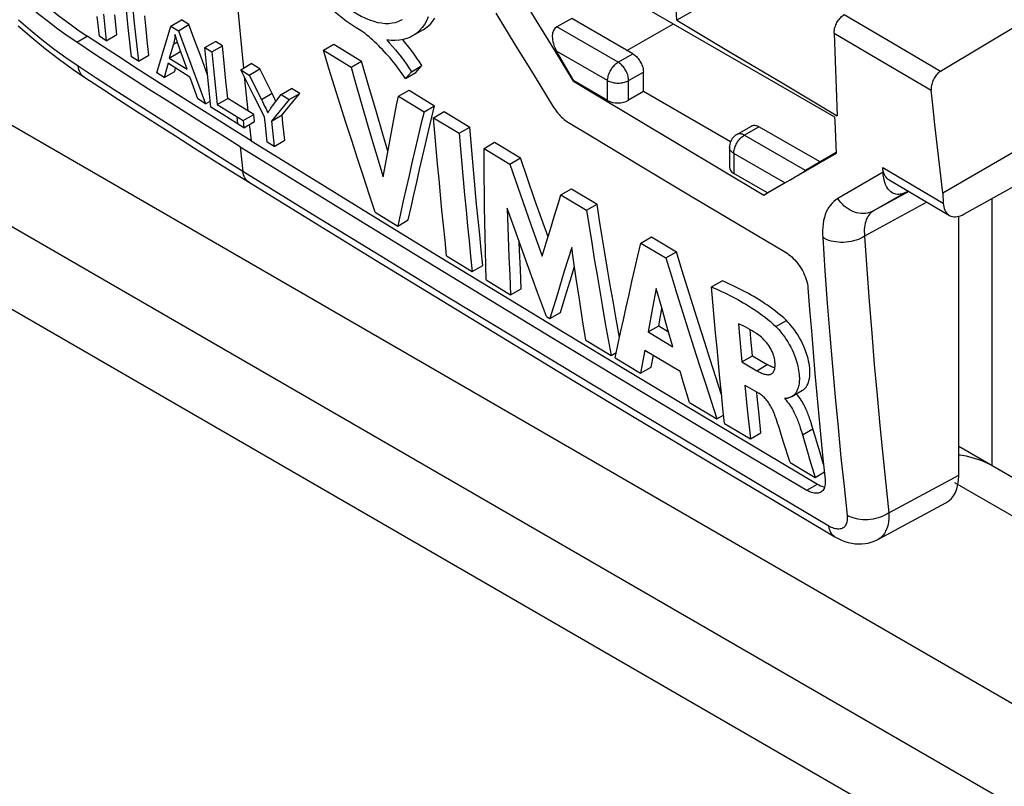
# Model space of a CAD drawing. Units: millimetres. Extents: x -28.9 to 30, y -49.1 to 48.5.
# Drawn here: x -20.5 to -4, y -30.1 to -17.2 of the extents above; entities that cross this region are included whole.
import ezdxf

# ---------------------------------------------------------------- set-up
doc = ezdxf.new("R2010")
doc.units = ezdxf.units.MM
doc.header["$LTSCALE"] = 16.335
doc.layers.get('0').update_dxf_attribs({"linetype": 'CONTINUOUS'})
doc.layers.add('RACCORDO', color=7, linetype='CONTINUOUS')

msp = doc.modelspace()

# ---------------------------------------------------------------- linework, layer by layer
at = {"color": 7, "linetype": 'CONTINUOUS'}
for p, q in [((-12.588, -15.509), (-6.808, -18.847)), ((-6.521, -15.542), (-9.46, -17.224)), ((-5.022, -18.079), (-2.326, -16.462)), ((-11.806, -17.251), (-12.11, -16.752)), ((-18.609, -17.023), (-18.589, -17.221)), ((-9.46, -17.224), (-9.474, -16.916)), ((-19.169, -17.493), (-19.204, -17.158)), ((-19.101, -17.121), (-19.054, -17.567)), ((-18.876, -17.464), (-18.911, -17.13)), ((-18.39, -17.316), (-18.407, -17.151)), ((-17.966, -17.32), (-17.788, -17.217)), ((-17.663, -17.296), (-17.788, -17.217)), ((-12.505, -17.104), (-12.183, -17.629)), ((-11.223, -17.195), (-11.477, -17.334)), ((-10.198, -17.787), (-11.223, -17.195)), ((-18.651, -17.642), (-18.683, -17.346)), ((-18.589, -17.221), (-18.536, -17.715)), ((-18.358, -17.612), (-18.39, -17.316)), ((-18.046, -17.583), (-17.966, -17.32)), ((-17.966, -17.32), (-17.841, -17.399)), ((-17.841, -17.399), (-17.663, -17.296)), ((-17.562, -17.57), (-17.663, -17.296)), ((-13.725, -17.384), (-13.903, -17.487)), ((-11.501, -17.748), (-11.806, -17.251)), ((-10.299, -17.729), (-9.514, -17.284)), ((-9.46, -17.224), (-8.562, -17.759)), ((-19.115, -17.659), (-19.373, -17.49)), ((-19.054, -17.567), (-19.169, -17.493)), ((-19.054, -17.567), (-18.876, -17.464)), ((-17.862, -17.571), (-17.871, -17.544)), ((-17.841, -17.399), (-17.382, -18.629)), ((-6.814, -17.439), (-6.798, -17.903)), ((-18.769, -17.885), (-19.115, -17.659)), ((-18.629, -17.839), (-18.651, -17.642)), ((-18.536, -17.715), (-18.514, -17.912)), ((-18.336, -17.809), (-18.358, -17.612)), ((-18.125, -17.846), (-18.046, -17.583)), ((-17.925, -17.625), (-17.993, -17.858)), ((-17.853, -17.598), (-17.862, -17.571)), ((-17.839, -17.64), (-17.853, -17.598)), ((-17.814, -17.711), (-17.839, -17.64)), ((-17.695, -18.046), (-17.814, -17.711)), ((-17.46, -17.844), (-17.562, -17.57)), ((-17.394, -17.681), (-17.216, -17.578)), ((-17.394, -17.681), (-17.277, -17.753)), ((-17.361, -18.016), (-17.394, -17.681)), ((-17.277, -17.753), (-17.099, -17.651)), ((-17.099, -17.651), (-17.216, -17.578)), ((-17.07, -17.946), (-17.099, -17.651)), ((-15.403, -17.726), (-15.226, -17.624)), ((-15.226, -17.624), (-14.759, -17.91)), ((-12.183, -17.629), (-11.86, -18.153)), ((-18.514, -17.912), (-18.629, -17.839)), ((-18.514, -17.912), (-18.336, -17.809)), ((-18.203, -18.108), (-18.125, -17.846)), ((-17.993, -17.858), (-17.814, -17.755)), ((-17.993, -17.858), (-17.695, -18.046)), ((-17.814, -17.755), (-17.807, -17.73)), ((-17.794, -17.768), (-17.814, -17.755)), ((-17.349, -18.14), (-17.46, -17.844)), ((-17.277, -17.753), (-17.239, -18.148)), ((-15.403, -17.726), (-14.937, -18.013)), ((-11.195, -18.245), (-11.501, -17.748)), ((-11.191, -18.243), (-11.481, -17.74)), ((-8.562, -17.759), (-7.662, -18.294)), ((-18.577, -18.01), (-18.769, -17.885)), ((-18.268, -18.209), (-18.577, -18.01)), ((-18.015, -17.944), (-18.08, -18.186)), ((-17.902, -18.083), (-17.887, -18.026)), ((-17.328, -18.35), (-17.361, -18.016)), ((-17.041, -18.242), (-17.07, -17.946)), ((-16.791, -18.054), (-16.614, -17.952)), ((-16.648, -18.143), (-16.471, -18.04)), ((-16.471, -18.04), (-16.614, -17.952)), ((-14.937, -18.013), (-14.759, -17.91)), ((-14.642, -18.321), (-14.759, -17.91)), ((-13.923, -18.088), (-13.745, -17.986)), ((-13.846, -18.101), (-13.745, -17.986)), ((-6.798, -17.903), (-6.78, -18.366)), ((-19.608, -18.053), (-19.428, -18.175)), ((-17.854, -18.473), (-18.268, -18.209)), ((-18.08, -18.186), (-18.203, -18.108)), ((-18.08, -18.186), (-17.902, -18.083)), ((-17.239, -18.148), (-17.189, -18.639)), ((-16.791, -18.054), (-16.648, -18.143)), ((-16.57, -18.494), (-16.791, -18.054)), ((-16.648, -18.143), (-16.444, -18.554)), ((-13.923, -18.088), (-14.024, -18.203)), ((-14.024, -18.203), (-13.846, -18.101)), ((-11.86, -18.153), (-11.536, -18.676)), ((-10.021, -18.42), (-10.021, -18.093)), ((-17.293, -18.684), (-17.328, -18.35)), ((-17.011, -18.536), (-17.041, -18.242)), ((-16.114, -18.472), (-15.936, -18.37)), ((-15.799, -18.454), (-15.936, -18.37)), ((-14.523, -18.731), (-14.642, -18.321)), ((-11.195, -18.245), (-11.191, -18.243)), ((-10.622, -18.571), (-11.191, -18.243)), ((-7.662, -18.294), (-6.76, -18.827)), ((-6.78, -18.366), (-6.76, -18.827)), ((-17.58, -18.647), (-17.854, -18.473)), ((-17.189, -18.639), (-17.011, -18.536)), ((-16.936, -18.583), (-17.011, -18.536)), ((-16.392, -18.845), (-16.57, -18.494)), ((-16.257, -18.662), (-16.114, -18.472)), ((-16.114, -18.472), (-15.977, -18.557)), ((-16.097, -18.815), (-15.865, -18.535)), ((-15.977, -18.557), (-15.799, -18.454)), ((-15.865, -18.535), (-15.799, -18.454)), ((-14.14, -18.5), (-13.962, -18.398)), ((-14.14, -18.5), (-13.709, -18.763)), ((-13.962, -18.398), (-13.532, -18.66)), ((-10.021, -18.42), (-10.269, -18.568)), ((-8.556, -19.266), (-10.021, -18.42)), ((-21.335, -18.588), (21.799, -43.493)), ((-17.358, -18.787), (-17.58, -18.647)), ((-17.382, -18.629), (-17.515, -18.545)), ((-17.382, -18.629), (-17.304, -18.584)), ((-17.094, -18.808), (-17.293, -18.684)), ((-17.189, -18.639), (-16.752, -18.91)), ((-16.574, -18.807), (-16.936, -18.583)), ((-15.977, -18.557), (-16.275, -18.917)), ((-16.201, -18.587), (-16.212, -18.562)), ((-14.76, -18.628), (-14.641, -19.038)), ((-13.709, -18.763), (-13.532, -18.66)), ((-13.578, -18.853), (-13.532, -18.66)), ((-16.929, -19.056), (-17.358, -18.787)), ((-16.74, -19.028), (-17.094, -18.808)), ((-16.752, -18.91), (-16.574, -18.807)), ((-16.562, -18.925), (-16.574, -18.807)), ((-16.378, -18.986), (-16.392, -18.845)), ((-16.275, -18.917), (-16.097, -18.815)), ((-16.082, -18.956), (-16.097, -18.815)), ((-14.403, -19.14), (-14.523, -18.731)), ((-13.635, -19.089), (-13.578, -18.853)), ((-13.549, -18.86), (-13.372, -18.757)), ((-13.549, -18.86), (-13.118, -19.122)), ((-13.372, -18.757), (-12.941, -19.02)), ((-16.752, -18.91), (-16.74, -19.028)), ((-16.74, -19.028), (-16.562, -18.925)), ((-16.349, -19.269), (-16.378, -18.986)), ((-16.275, -18.917), (-16.231, -19.342)), ((-16.053, -19.239), (-16.082, -18.956)), ((-14.641, -19.038), (-14.52, -19.447)), ((-14.287, -19.255), (-14.229, -18.953)), ((-13.118, -19.122), (-12.941, -19.02)), ((-10.13, -18.886), (-9.419, -19.311)), ((-8.449, -19.142), (-8.202, -19)), ((-7.051, -19.604), (-8.077, -19.012)), ((-5.075, -19.361), (-5.118, -18.977)), ((-2.961, -18.957), (-4.986, -20.126)), ((-16.618, -19.249), (-16.929, -19.056)), ((-14.319, -19.424), (-14.403, -19.14)), ((-16.231, -19.342), (-16.349, -19.269)), ((-16.231, -19.342), (-16.053, -19.239)), ((-14.343, -19.555), (-14.287, -19.255)), ((-12.699, -19.377), (-12.522, -19.274)), ((-12.522, -19.274), (-12.09, -19.536)), ((-9.419, -19.311), (-8.707, -19.737)), ((-8.574, -19.359), (-8.574, -19.693)), ((-5.031, -19.744), (-5.075, -19.361)), ((-14.52, -19.447), (-14.399, -19.855)), ((-12.699, -19.377), (-12.268, -19.639)), ((-12.268, -19.639), (-12.09, -19.536)), ((-11.97, -19.882), (-12.09, -19.536)), ((-6.778, -19.463), (-7.993, -20.161)), ((-6.779, -19.447), (-7.051, -19.604)), ((-14.399, -19.855), (-14.343, -19.555)), ((-12.268, -19.639), (-12.088, -20.157)), ((-10.069, -19.668), (-9.258, -20.154)), ((-7.051, -19.604), (-7.293, -19.75)), ((-5.991, -19.774), (-5.995, -19.699)), ((-16.925, -19.776), (-15.61, -20.587)), ((-8.707, -19.737), (-7.993, -20.161)), ((-7.932, -20.125), (-8.501, -19.796)), ((-4.986, -20.126), (-5.031, -19.744)), ((-4.631, -20.481), (-3.403, -19.796)), ((-11.85, -20.227), (-11.97, -19.882)), ((-7.642, -19.957), (-7.932, -20.125)), ((-5.89, -19.907), (-4.876, -20.502)), ((-12.088, -20.157), (-11.907, -20.674)), ((-11.407, -20.159), (-11.229, -20.056)), ((-11.407, -20.159), (-10.978, -20.417)), ((-11.229, -20.056), (-10.801, -20.315)), ((-9.258, -20.154), (-8.445, -20.638)), ((-7.993, -20.161), (-7.932, -20.125)), ((-5.616, -20.116), (-5.573, -20.093)), ((-4.986, -20.126), (-4.978, -20.295)), ((-21.335, -20.291), (21.799, -45.196)), ((-11.729, -20.572), (-11.85, -20.227)), ((-10.978, -20.417), (-10.801, -20.315)), ((-14.57, -20.511), (-13.467, -21.185)), ((-14.532, -20.449), (-14.153, -20.681)), ((-12.165, -20.786), (-12.309, -20.38)), ((-11.585, -20.733), (-11.514, -20.504)), ((-4.718, -24.87), (-4.718, -20.517)), ((-14.153, -20.681), (-13.975, -20.578)), ((-11.907, -20.674), (-11.724, -21.19)), ((-11.625, -20.865), (-11.729, -20.572)), ((-8.445, -20.638), (-7.63, -21.122)), ((-12.02, -21.191), (-12.165, -20.786)), ((-11.655, -20.962), (-11.585, -20.733)), ((-12.293, -20.867), (-12.281, -21.191)), ((-11.724, -21.19), (-11.655, -20.962)), ((-10.064, -20.967), (-9.886, -20.864)), ((-10.064, -20.967), (-9.643, -21.218)), ((-9.886, -20.864), (-9.466, -21.116)), ((-13.467, -21.185), (-12.412, -21.827)), ((-13.33, -21.183), (-12.899, -21.445)), ((-12.281, -21.191), (-12.268, -21.514)), ((-11.226, -21.041), (-11.351, -21.441)), ((-9.643, -21.218), (-9.466, -21.116)), ((-12.899, -21.445), (-12.721, -21.342)), ((-12.667, -21.586), (-12.673, -21.342)), ((-12.268, -21.514), (-12.254, -21.837)), ((-12.076, -21.734), (-12.09, -21.412)), ((-11.351, -21.441), (-11.473, -21.84)), ((-11.254, -21.604), (-11.179, -21.359)), ((-12.667, -21.586), (-12.254, -21.837)), ((-11.335, -21.87), (-11.254, -21.604)), ((-11.097, -21.909), (-11.149, -21.562)), ((-8.873, -21.704), (-8.696, -21.602)), ((-12.412, -21.827), (-11.353, -22.468)), ((-12.254, -21.837), (-12.076, -21.734)), ((-11.653, -22.2), (-11.801, -21.797)), ((-11.473, -21.84), (-11.593, -22.237)), ((-9.806, -21.729), (-9.867, -22.055)), ((-9.713, -22.056), (-9.806, -21.729)), ((-11.415, -22.134), (-11.335, -21.87)), ((-11.043, -22.256), (-11.097, -21.909)), ((-11.593, -22.237), (-11.415, -22.134)), ((-9.867, -22.055), (-9.942, -22.461)), ((-9.764, -22.359), (-9.711, -22.066)), ((-9.62, -22.384), (-9.713, -22.056)), ((-11.653, -22.2), (-11.593, -22.237)), ((-10.989, -22.601), (-11.043, -22.256)), ((-8.422, -22.325), (-8.41, -22.467)), ((-11.353, -22.468), (-10.293, -23.108)), ((-9.942, -22.461), (-9.764, -22.359)), ((-9.942, -22.461), (-9.526, -22.711)), ((-9.764, -22.359), (-9.599, -22.458)), ((-9.526, -22.711), (-9.62, -22.384)), ((-8.41, -22.467), (-8.365, -22.964)), ((-8.213, -22.577), (-8.227, -22.42)), ((-10.989, -22.601), (-10.565, -22.857)), ((-8.187, -22.861), (-8.213, -22.577)), ((-10.565, -22.857), (-10.477, -22.806)), ((-10.497, -22.898), (-10.451, -22.685)), ((-9.995, -22.766), (-10.067, -23.155)), ((-9.995, -22.766), (-9.403, -23.12)), ((-10.497, -22.898), (-10.067, -23.155)), ((-9.889, -23.053), (-9.852, -22.852)), ((-8.365, -22.964), (-8.187, -22.861)), ((-8.365, -22.964), (-8.115, -23.112)), ((-8.187, -22.861), (-7.938, -23.009)), ((-10.293, -23.108), (-9.282, -23.714)), ((-10.067, -23.155), (-9.889, -23.053)), ((-9.35, -23.297), (-9.403, -23.12)), ((-9.243, -23.649), (-9.35, -23.297)), ((-8.314, -23.353), (-8.08, -23.492)), ((-8.314, -23.353), (-8.274, -23.756)), ((-8.106, -23.552), (-8.115, -23.471)), ((-7.525, -23.545), (-7.345, -23.441)), ((-7.444, -23.507), (-7.449, -23.501)), ((-7.423, -23.531), (-7.444, -23.507)), ((-9.243, -23.649), (-8.784, -23.923)), ((-8.076, -23.854), (-8.106, -23.552)), ((-7.645, -23.572), (-7.644, -23.586)), ((-7.644, -23.586), (-7.628, -23.577)), ((-7.644, -23.586), (-7.622, -23.609)), ((-9.282, -23.714), (-8.261, -24.323)), ((-8.274, -23.756), (-8.222, -24.258)), ((-8.784, -23.923), (-8.671, -23.858)), ((-8.656, -24), (-8.222, -24.258)), ((-8.044, -24.155), (-8.076, -23.854)), ((-7.739, -24.069), (-7.764, -23.993)), ((-7.182, -24.048), (-7.2, -23.988)), ((-8.222, -24.258), (-8.044, -24.155)), ((-7.716, -24.145), (-7.739, -24.069)), ((-7.668, -24.297), (-7.716, -24.145)), ((-7.378, -24.091), (-7.359, -24.151)), ((-8.261, -24.323), (-7.094, -25.017)), ((-7.554, -24.655), (-7.668, -24.297)), ((-4.718, -24.38), (3.692, -29.236)), ((-7.554, -24.655), (-7.134, -24.904)), ((-7.001, -24.587), (-6.964, -24.942)), ((-4.718, -24.523), (-4.692, -24.526)), ((-4.233, -24.664), (-4.154, -24.706)), ((-7.134, -24.904), (-6.977, -24.814)), ((-4.789, -24.993), (3.753, -29.925)), ((-7.863, -25.273), (-6.801, -25.903)), ((-6.079, -25.949), (-4.934, -25.333))]:
    msp.add_line(p, q, dxfattribs=at)
at = {"color": 253, "linetype": 'CONTINUOUS'}
for p, q in [((-6.642, -17.126), (-5.832, -17.603)), ((-10.446, -17.93), (-11.477, -17.334)), ((-19.551, -17.593), (-19.373, -17.49)), ((-6.814, -17.439), (-5.997, -17.92)), ((-17.925, -17.625), (-17.857, -17.586)), ((-5.832, -17.603), (-5.022, -18.079)), ((-10.622, -18.236), (-11.481, -17.74)), ((-10.446, -17.93), (-10.198, -17.787)), ((-19.223, -18.194), (-19.526, -17.996)), ((-5.997, -17.92), (-5.18, -18.4)), ((-10.269, -18.236), (-10.021, -18.093)), ((-10.622, -18.571), (-10.622, -18.236)), ((-10.269, -18.568), (-10.269, -18.236)), ((-16.444, -18.554), (-16.266, -18.451)), ((-16.857, -18.845), (-16.845, -18.963)), ((-16.649, -18.975), (-16.64, -19.056)), ((-8.324, -19.155), (-8.077, -19.012)), ((-16.64, -19.056), (-16.618, -19.249)), ((-7.293, -19.75), (-8.324, -19.155)), ((-16.802, -19.348), (-16.755, -19.763)), ((-8.574, -19.359), (-8.574, -19.359)), ((-7.642, -19.957), (-8.501, -19.461)), ((-8.501, -19.461), (-8.501, -19.796)), ((-5.995, -19.699), (-4.978, -20.295)), ((-15.583, -20.485), (-16.755, -19.763)), ((-5.991, -19.774), (-6.751, -20.217)), ((-5.559, -20.101), (-6.151, -20.426)), ((-5.616, -20.116), (-6.151, -20.426)), ((-5.257, -20.279), (-6.302, -20.853)), ((-4.154, -24.706), (-4.154, -20.215)), ((-7.795, -22.37), (-7.617, -22.267)), ((-8.115, -23.112), (-7.938, -23.009)), ((-7.348, -24.19), (-7.17, -24.088)), ((-5.893, -25.502), (-4.718, -24.87)), ((-7.272, -25.12), (-7.094, -25.017))]:
    msp.add_line(p, q, dxfattribs=at)
for points in [[(-16.966, -15.556), (-16.923, -16.091), (-16.879, -16.626), (-16.831, -17.158), (-16.781, -17.689), (-16.747, -18.029)], [(-19.526, -17.996), (-19.731, -17.856), (-19.934, -17.708), (-20.135, -17.553), (-20.334, -17.39), (-20.53, -17.22)], [(-19.428, -18.175), (-19.446, -18.162), (-19.463, -18.145), (-19.479, -18.125), (-19.493, -18.103), (-19.505, -18.079), (-19.514, -18.053), (-19.521, -18.025), (-19.526, -17.996)], [(-10.622, -18.236), (-10.622, -18.218), (-10.62, -18.199), (-10.616, -18.18), (-10.612, -18.16), (-10.606, -18.14), (-10.599, -18.12), (-10.59, -18.1), (-10.581, -18.081), (-10.57, -18.062), (-10.559, -18.043), (-10.547, -18.025), (-10.534, -18.008), (-10.52, -17.992), (-10.506, -17.977), (-10.491, -17.963), (-10.476, -17.951), (-10.461, -17.94), (-10.446, -17.93)], [(-10.269, -18.236), (-10.269, -18.218), (-10.271, -18.199), (-10.275, -18.18), (-10.279, -18.16), (-10.285, -18.14), (-10.292, -18.12), (-10.301, -18.101), (-10.31, -18.081), (-10.321, -18.062), (-10.332, -18.043), (-10.344, -18.025), (-10.357, -18.008), (-10.371, -17.992), (-10.385, -17.977), (-10.4, -17.963), (-10.415, -17.951), (-10.43, -17.94), (-10.446, -17.93)], [(-16.755, -19.763), (-17.068, -19.569), (-17.379, -19.374), (-17.689, -19.179), (-17.998, -18.983), (-18.306, -18.787), (-18.613, -18.59), (-18.919, -18.393), (-19.223, -18.194)], [(-16.733, -18.17), (-16.729, -18.218), (-16.673, -18.745)], [(-10.622, -18.236), (-10.606, -18.245), (-10.589, -18.252), (-10.57, -18.259), (-10.551, -18.265), (-10.531, -18.27), (-10.51, -18.274), (-10.488, -18.276), (-10.467, -18.278), (-10.445, -18.278), (-10.423, -18.278), (-10.401, -18.276), (-10.38, -18.273), (-10.359, -18.27), (-10.339, -18.265), (-10.32, -18.259), (-10.302, -18.252), (-10.285, -18.245), (-10.269, -18.236)], [(-8.501, -19.461), (-8.5, -19.443), (-8.498, -19.424), (-8.495, -19.405), (-8.49, -19.385), (-8.484, -19.365), (-8.477, -19.345), (-8.469, -19.325), (-8.459, -19.305), (-8.449, -19.286), (-8.438, -19.268), (-8.425, -19.25), (-8.412, -19.233), (-8.398, -19.216), (-8.384, -19.201), (-8.369, -19.188), (-8.355, -19.175), (-8.339, -19.164), (-8.324, -19.155)], [(-8.324, -19.155), (-8.34, -19.147), (-8.355, -19.14), (-8.37, -19.135), (-8.385, -19.132), (-8.399, -19.131), (-8.413, -19.131), (-8.426, -19.133), (-8.438, -19.137), (-8.449, -19.142)], [(-8.501, -19.461), (-8.516, -19.452), (-8.529, -19.442), (-8.541, -19.431), (-8.551, -19.42), (-8.559, -19.408), (-8.566, -19.396), (-8.57, -19.384), (-8.573, -19.371), (-8.574, -19.359)], [(-16.655, -19.943), (-16.657, -19.942), (-16.677, -19.927), (-16.694, -19.911), (-16.709, -19.891), (-16.723, -19.87), (-16.734, -19.846), (-16.743, -19.82), (-16.75, -19.792), (-16.755, -19.763)], [(-6.751, -20.217), (-6.786, -20.24), (-6.819, -20.266), (-6.849, -20.295), (-6.877, -20.328), (-6.902, -20.363), (-6.925, -20.402), (-6.945, -20.444), (-6.963, -20.489), (-6.978, -20.538), (-6.99, -20.589), (-6.999, -20.642), (-7.005, -20.698), (-7.009, -20.755), (-7.009, -20.815), (-7.006, -20.876)], [(-6.151, -20.426), (-6.183, -20.442), (-6.216, -20.454), (-6.251, -20.463), (-6.287, -20.469), (-6.324, -20.471), (-6.361, -20.47), (-6.398, -20.466), (-6.435, -20.458), (-6.472, -20.447), (-6.509, -20.432), (-6.544, -20.415), (-6.579, -20.394), (-6.612, -20.371), (-6.644, -20.345), (-6.674, -20.316), (-6.702, -20.285), (-6.728, -20.252), (-6.751, -20.217)], [(-6.901, -25.722), (-7.967, -25.09), (-9.034, -24.454), (-10.103, -23.815), (-11.164, -23.176), (-12.226, -22.534), (-13.314, -21.874), (-14.436, -21.189), (-15.583, -20.485)], [(-6.151, -20.426), (-6.173, -20.441), (-6.194, -20.457), (-6.213, -20.476), (-6.23, -20.497), (-6.246, -20.52), (-6.26, -20.545), (-6.273, -20.572), (-6.283, -20.602), (-6.292, -20.633), (-6.299, -20.666), (-6.303, -20.701), (-6.306, -20.737), (-6.307, -20.775), (-6.305, -20.813), (-6.302, -20.853)], [(-6.302, -20.853), (-6.335, -20.872), (-6.369, -20.89), (-6.406, -20.905), (-6.445, -20.919), (-6.485, -20.93), (-6.527, -20.94), (-6.57, -20.947), (-6.613, -20.952), (-6.656, -20.955), (-6.699, -20.955), (-6.742, -20.953), (-6.785, -20.948), (-6.826, -20.942), (-6.866, -20.933), (-6.904, -20.922), (-6.94, -20.908), (-6.974, -20.893), (-7.006, -20.876)], [(-6.302, -20.853), (-6.264, -21.406), (-6.224, -21.95), (-6.182, -22.484), (-6.138, -23.01), (-6.092, -23.526), (-6.044, -24.033), (-5.995, -24.532), (-5.945, -25.021), (-5.893, -25.502)], [(-7.006, -20.876), (-6.968, -21.431), (-6.928, -21.977), (-6.885, -22.514), (-6.841, -23.041), (-6.795, -23.559), (-6.748, -24.069), (-6.698, -24.569), (-6.647, -25.06), (-6.595, -25.543)], [(-6.595, -25.543), (-6.593, -25.568), (-6.593, -25.592), (-6.594, -25.614), (-6.596, -25.636), (-6.6, -25.656), (-6.605, -25.675), (-6.612, -25.692), (-6.621, -25.708), (-6.63, -25.722), (-6.641, -25.735), (-6.653, -25.746), (-6.667, -25.755), (-6.681, -25.763), (-6.697, -25.768), (-6.714, -25.772), (-6.732, -25.774), (-6.751, -25.774), (-6.77, -25.772), (-6.791, -25.768), (-6.812, -25.763), (-6.834, -25.755), (-6.856, -25.746), (-6.878, -25.735), (-6.901, -25.722)], [(-5.893, -25.502), (-5.925, -25.523), (-5.96, -25.542), (-5.997, -25.559), (-6.035, -25.574), (-6.075, -25.587), (-6.117, -25.598), (-6.159, -25.606), (-6.202, -25.612), (-6.246, -25.616), (-6.289, -25.617), (-6.332, -25.616), (-6.374, -25.612), (-6.415, -25.606), (-6.455, -25.598), (-6.493, -25.587), (-6.529, -25.575), (-6.564, -25.56), (-6.595, -25.543)], [(-5.893, -25.502), (-5.892, -25.553), (-5.894, -25.603), (-5.899, -25.65), (-5.907, -25.694), (-5.918, -25.736), (-5.932, -25.775), (-5.948, -25.812), (-5.968, -25.845), (-5.99, -25.875), (-6.014, -25.901), (-6.041, -25.924), (-6.07, -25.944), (-6.079, -25.949)], [(-6.801, -25.903), (-6.806, -25.9), (-6.825, -25.886), (-6.842, -25.869), (-6.857, -25.85), (-6.87, -25.829), (-6.881, -25.805), (-6.89, -25.78), (-6.897, -25.752), (-6.901, -25.722)]]:
    msp.add_lwpolyline(points, dxfattribs=at)
at = {"color": 7, "linetype": 'CONTINUOUS'}
for points in [[(-14.769, -17.398), (-14.852, -17.349), (-14.936, -17.295), (-15.02, -17.236), (-15.103, -17.171), (-15.186, -17.102), (-15.268, -17.027), (-15.349, -16.948), (-15.429, -16.865), (-15.507, -16.777), (-15.583, -16.686), (-15.657, -16.591), (-15.728, -16.494), (-15.797, -16.394), (-15.862, -16.291), (-15.925, -16.187)], [(-19.551, -17.593), (-19.71, -17.486), (-19.869, -17.372), (-20.027, -17.252), (-20.186, -17.125), (-20.344, -16.993), (-20.501, -16.856), (-20.658, -16.712)], [(-15.265, -16.782), (-15.195, -16.849), (-15.124, -16.912), (-15.052, -16.97), (-14.98, -17.024), (-14.908, -17.073), (-14.836, -17.117), (-14.765, -17.156), (-14.695, -17.189), (-14.625, -17.218), (-14.556, -17.241), (-14.49, -17.258), (-14.425, -17.269), (-14.362, -17.275), (-14.302, -17.275), (-14.243, -17.269), (-14.188, -17.258), (-14.135, -17.241), (-14.086, -17.218), (-14.073, -17.211)], [(-20.008, -17.022), (-19.849, -17.148), (-19.69, -17.268), (-19.531, -17.383), (-19.373, -17.49)], [(-18.683, -17.346), (-18.714, -17.049), (-18.724, -16.95)], [(-13.641, -17.166), (-13.67, -17.231), (-13.704, -17.292), (-13.743, -17.346), (-13.786, -17.395), (-13.833, -17.438), (-13.884, -17.475), (-13.903, -17.487)], [(-13.725, -17.384), (-13.706, -17.372), (-13.655, -17.336), (-13.608, -17.293), (-13.565, -17.244), (-13.527, -17.189)], [(-6.814, -17.439), (-6.814, -17.421), (-6.812, -17.402), (-6.809, -17.383), (-6.805, -17.363), (-6.8, -17.343), (-6.793, -17.322), (-6.785, -17.302), (-6.776, -17.282), (-6.766, -17.263), (-6.755, -17.244), (-6.743, -17.225), (-6.73, -17.208), (-6.716, -17.191), (-6.702, -17.175), (-6.687, -17.161), (-6.672, -17.148), (-6.657, -17.136), (-6.642, -17.126)], [(-20.533, -17.315), (-20.304, -17.515), (-20.074, -17.705), (-19.841, -17.885), (-19.608, -18.053)], [(-17.896, -17.463), (-17.899, -17.493), (-17.903, -17.522), (-17.908, -17.549), (-17.913, -17.575), (-17.919, -17.601), (-17.925, -17.625)], [(-17.871, -17.544), (-17.88, -17.517), (-17.884, -17.503), (-17.888, -17.49), (-17.892, -17.476), (-17.896, -17.463)], [(-14.024, -18.203), (-14.05, -18.163), (-14.078, -18.123), (-14.106, -18.083), (-14.134, -18.044), (-14.163, -18.005), (-14.192, -17.967), (-14.222, -17.93), (-14.252, -17.893), (-14.282, -17.856), (-14.313, -17.82), (-14.344, -17.785), (-14.375, -17.751), (-14.407, -17.717), (-14.439, -17.684), (-14.471, -17.651), (-14.504, -17.62), (-14.537, -17.589), (-14.569, -17.559), (-14.602, -17.53), (-14.635, -17.502), (-14.669, -17.474), (-14.702, -17.448), (-14.735, -17.422), (-14.769, -17.398)], [(-13.903, -17.487), (-13.939, -17.505), (-13.997, -17.53), (-14.059, -17.547), (-14.125, -17.559)], [(-13.745, -17.986), (-13.787, -17.921), (-13.83, -17.858), (-13.874, -17.795), (-13.919, -17.734), (-13.966, -17.675), (-14.013, -17.616), (-14.061, -17.559), (-14.07, -17.549)], [(-16.802, -19.348), (-17.112, -19.156), (-17.421, -18.962), (-17.729, -18.769), (-18.035, -18.574), (-18.341, -18.379), (-18.645, -18.184), (-18.948, -17.988), (-19.25, -17.791), (-19.551, -17.593)], [(-14.338, -17.553), (-14.288, -17.607), (-14.239, -17.662), (-14.19, -17.719), (-14.143, -17.777), (-14.097, -17.837), (-14.051, -17.898), (-14.007, -17.96), (-13.964, -18.024), (-13.923, -18.088)], [(-14.125, -17.559), (-14.193, -17.563), (-14.264, -17.562), (-14.338, -17.553)], [(-14.532, -20.449), (-14.631, -20.148), (-14.73, -19.847), (-14.828, -19.545), (-14.925, -19.243), (-15.022, -18.941), (-15.118, -18.638), (-15.214, -18.334), (-15.309, -18.031), (-15.403, -17.726)], [(-10.198, -17.787), (-10.182, -17.797), (-10.167, -17.808), (-10.152, -17.82), (-10.138, -17.834), (-10.123, -17.849), (-10.11, -17.865), (-10.097, -17.883), (-10.084, -17.901), (-10.073, -17.919), (-10.063, -17.938), (-10.053, -17.958), (-10.045, -17.978), (-10.038, -17.997), (-10.032, -18.017), (-10.027, -18.037), (-10.024, -18.056), (-10.022, -18.075), (-10.021, -18.093)], [(-17.648, -18.177), (-17.974, -17.97), (-18.015, -17.944)], [(-16.212, -18.562), (-16.23, -18.525), (-16.248, -18.488), (-16.471, -18.04)], [(-14.937, -18.013), (-14.878, -18.218), (-14.76, -18.628)], [(-19.428, -18.175), (-19.162, -18.349), (-18.846, -18.555), (-18.529, -18.76), (-18.211, -18.965), (-17.891, -19.168), (-17.57, -19.372), (-17.248, -19.574), (-16.925, -19.776)], [(-17.515, -18.545), (-17.633, -18.218), (-17.648, -18.177)], [(-5.022, -18.079), (-5.038, -18.089), (-5.053, -18.1), (-5.067, -18.113), (-5.082, -18.128), (-5.096, -18.144), (-5.109, -18.161), (-5.121, -18.179), (-5.132, -18.198), (-5.143, -18.217), (-5.152, -18.237), (-5.16, -18.258), (-5.167, -18.278), (-5.172, -18.3), (-5.177, -18.321), (-5.18, -18.342), (-5.181, -18.362), (-5.181, -18.381), (-5.18, -18.4)], [(-11.195, -18.245), (-10.841, -18.459), (-10.13, -18.886)], [(-14.229, -18.953), (-14.17, -18.652), (-14.14, -18.5)], [(-5.118, -18.977), (-5.16, -18.592), (-5.18, -18.4)], [(-16.444, -18.554), (-16.426, -18.59), (-16.408, -18.627), (-16.39, -18.665), (-16.372, -18.702), (-16.355, -18.741), (-16.337, -18.779)], [(-16.337, -18.779), (-16.325, -18.76), (-16.312, -18.74), (-16.299, -18.721), (-16.286, -18.701), (-16.272, -18.681), (-16.257, -18.662)], [(-11.536, -18.676), (-11.518, -18.704), (-11.5, -18.731), (-11.48, -18.757), (-11.46, -18.782), (-11.439, -18.806), (-11.418, -18.829), (-11.396, -18.851), (-11.374, -18.871), (-11.351, -18.89), (-11.329, -18.908), (-11.306, -18.924), (-11.283, -18.939)], [(-13.709, -18.763), (-13.761, -18.977), (-13.812, -19.192), (-13.863, -19.406), (-13.913, -19.619), (-13.962, -19.832), (-14.011, -20.045), (-14.059, -20.257), (-14.106, -20.469), (-14.153, -20.681)], [(-13.33, -21.183), (-13.357, -20.926), (-13.383, -20.669), (-13.409, -20.412), (-13.434, -20.155), (-13.458, -19.896), (-13.482, -19.638), (-13.505, -19.379), (-13.527, -19.12), (-13.549, -18.86)], [(-6.808, -18.847), (-6.804, -18.915), (-6.778, -19.463)], [(-12.721, -21.342), (-12.748, -21.086), (-12.774, -20.829), (-12.8, -20.572), (-12.825, -20.314), (-12.849, -20.056), (-12.873, -19.798), (-12.896, -19.539), (-12.919, -19.28), (-12.941, -19.02)], [(-11.283, -18.939), (-10.879, -19.182), (-10.069, -19.668)], [(-8.202, -19), (-8.19, -18.994), (-8.178, -18.99), (-8.165, -18.988), (-8.151, -18.988), (-8.137, -18.989), (-8.123, -18.992), (-8.108, -18.997), (-8.092, -19.004), (-8.077, -19.012)], [(-13.975, -20.578), (-13.928, -20.366), (-13.881, -20.155), (-13.833, -19.942), (-13.784, -19.73), (-13.735, -19.517), (-13.685, -19.303), (-13.635, -19.089)], [(-13.118, -19.122), (-13.096, -19.382), (-13.074, -19.641), (-13.051, -19.9), (-13.027, -20.159), (-13.002, -20.417), (-12.978, -20.675), (-12.952, -20.932), (-12.926, -21.189), (-12.899, -21.445)], [(-8.449, -19.142), (-8.471, -19.156), (-8.491, -19.173), (-8.509, -19.191), (-8.526, -19.211), (-8.54, -19.233), (-8.552, -19.257), (-8.562, -19.281), (-8.569, -19.307), (-8.573, -19.333), (-8.574, -19.359)], [(-16.802, -19.348), (-15.754, -19.995), (-14.703, -20.641), (-13.649, -21.285), (-12.593, -21.928), (-11.534, -22.569), (-10.473, -23.209), (-9.408, -23.848), (-8.342, -24.485), (-7.272, -25.12)], [(-16.618, -19.249), (-15.571, -19.896), (-14.57, -20.511)], [(-12.673, -21.342), (-12.678, -21.098), (-12.683, -20.853), (-12.687, -20.608), (-12.691, -20.363), (-12.694, -20.117), (-12.696, -19.871), (-12.698, -19.624), (-12.699, -19.377)], [(-5.89, -19.907), (-5.904, -19.897), (-5.924, -19.881), (-5.941, -19.862), (-5.956, -19.841), (-5.968, -19.816), (-5.979, -19.79), (-5.987, -19.761), (-5.992, -19.731), (-5.995, -19.699)], [(-5.947, -19.985), (-5.96, -19.95), (-5.971, -19.912), (-5.98, -19.87), (-5.987, -19.824), (-5.991, -19.774)], [(-5.616, -20.116), (-5.638, -20.127), (-5.66, -20.136), (-5.683, -20.143), (-5.705, -20.148), (-5.728, -20.15), (-5.75, -20.15), (-5.773, -20.147), (-5.795, -20.142), (-5.817, -20.133), (-5.839, -20.122), (-5.859, -20.107), (-5.879, -20.089), (-5.898, -20.068), (-5.916, -20.044), (-5.932, -20.016), (-5.947, -19.985)], [(-11.514, -20.504), (-11.443, -20.274), (-11.407, -20.159)], [(-10.423, -22.554), (-10.483, -22.215), (-10.53, -21.945), (-10.577, -21.674), (-10.623, -21.403), (-10.668, -21.131), (-10.713, -20.86), (-10.757, -20.587), (-10.801, -20.315)], [(-4.978, -20.295), (-4.975, -20.328), (-4.97, -20.358), (-4.963, -20.386), (-4.952, -20.412), (-4.94, -20.436), (-4.926, -20.458), (-4.909, -20.476), (-4.891, -20.492), (-4.876, -20.502)], [(-12.309, -20.38), (-12.304, -20.542), (-12.293, -20.867)], [(-10.978, -20.417), (-10.935, -20.69), (-10.89, -20.962), (-10.846, -21.234), (-10.8, -21.505), (-10.754, -21.777), (-10.708, -22.047), (-10.661, -22.317), (-10.613, -22.587), (-10.565, -22.857)], [(-4.876, -20.502), (-4.871, -20.505), (-4.849, -20.515), (-4.825, -20.521), (-4.8, -20.525), (-4.774, -20.525), (-4.746, -20.523), (-4.718, -20.517), (-4.69, -20.508), (-4.661, -20.496), (-4.631, -20.481)], [(-15.61, -20.587), (-14.512, -21.261), (-13.411, -21.934), (-12.307, -22.605), (-11.2, -23.274), (-10.091, -23.942), (-8.978, -24.608), (-7.863, -25.273)], [(-12.09, -21.412), (-12.103, -21.088), (-12.109, -20.944)], [(-10.451, -22.685), (-10.405, -22.471), (-10.358, -22.258), (-10.31, -22.043), (-10.262, -21.829), (-10.214, -21.614), (-10.164, -21.399), (-10.114, -21.183), (-10.064, -20.967)], [(-11.801, -21.797), (-11.947, -21.393), (-12.02, -21.191)], [(-11.149, -21.562), (-11.201, -21.215), (-11.226, -21.041)], [(-8.706, -23.515), (-8.801, -23.223), (-8.898, -22.923), (-8.994, -22.623), (-9.09, -22.322), (-9.184, -22.021), (-9.279, -21.72), (-9.372, -21.418), (-9.466, -21.116)], [(-7.63, -21.122), (-7.604, -21.138), (-7.578, -21.157), (-7.552, -21.177), (-7.526, -21.2), (-7.501, -21.224), (-7.476, -21.25), (-7.452, -21.278), (-7.429, -21.306), (-7.407, -21.336), (-7.386, -21.366), (-7.366, -21.397), (-7.348, -21.429), (-7.33, -21.462), (-7.315, -21.495), (-7.3, -21.529), (-7.288, -21.562), (-7.277, -21.595), (-7.268, -21.628), (-7.261, -21.66), (-7.256, -21.691), (-7.253, -21.72)], [(-9.643, -21.218), (-9.55, -21.521), (-9.456, -21.823), (-9.362, -22.124), (-9.267, -22.425), (-9.172, -22.725), (-9.076, -23.026), (-8.979, -23.325), (-8.882, -23.624), (-8.784, -23.923)], [(-7.617, -22.267), (-7.662, -22.226), (-7.707, -22.186), (-7.752, -22.148), (-7.798, -22.111), (-7.844, -22.076), (-7.89, -22.043), (-7.936, -22.01), (-7.982, -21.98), (-8.028, -21.95), (-8.074, -21.921), (-8.119, -21.893), (-8.165, -21.866), (-8.21, -21.841), (-8.255, -21.816), (-8.299, -21.792), (-8.344, -21.768), (-8.388, -21.746), (-8.432, -21.724), (-8.476, -21.702), (-8.52, -21.681), (-8.564, -21.661), (-8.608, -21.641), (-8.652, -21.621), (-8.696, -21.602)], [(-8.873, -21.704), (-8.829, -21.724), (-8.785, -21.743), (-8.741, -21.764), (-8.697, -21.784), (-8.653, -21.805), (-8.609, -21.826), (-8.565, -21.848), (-8.521, -21.871), (-8.476, -21.894), (-8.431, -21.918), (-8.387, -21.943), (-8.342, -21.969), (-8.296, -21.996), (-8.251, -22.024), (-8.205, -22.053), (-8.159, -22.082), (-8.113, -22.113), (-8.068, -22.145), (-8.021, -22.179), (-7.975, -22.214), (-7.93, -22.25), (-7.884, -22.288), (-7.839, -22.328), (-7.795, -22.37)], [(-8.656, -24), (-8.683, -23.746), (-8.709, -23.492), (-8.734, -23.238), (-8.759, -22.983), (-8.783, -22.728), (-8.806, -22.473), (-8.829, -22.217), (-8.852, -21.961), (-8.873, -21.704)], [(-7.253, -21.72), (-7.225, -22.082), (-7.196, -22.442), (-7.167, -22.801), (-7.136, -23.16), (-7.104, -23.518), (-7.071, -23.875), (-7.036, -24.232), (-7.001, -24.587)], [(-8.082, -22.514), (-8.119, -22.488), (-8.156, -22.464), (-8.193, -22.44), (-8.231, -22.418), (-8.269, -22.397), (-8.307, -22.377), (-8.345, -22.358), (-8.384, -22.341), (-8.422, -22.325)], [(-7.345, -23.441), (-7.341, -23.439), (-7.331, -23.433), (-7.322, -23.426), (-7.313, -23.418), (-7.304, -23.41), (-7.295, -23.401), (-7.286, -23.39), (-7.278, -23.379), (-7.27, -23.366), (-7.262, -23.352), (-7.255, -23.337), (-7.248, -23.321), (-7.242, -23.303), (-7.237, -23.284), (-7.232, -23.263), (-7.227, -23.24), (-7.224, -23.216), (-7.222, -23.19), (-7.221, -23.162), (-7.221, -23.132), (-7.222, -23.1), (-7.224, -23.066), (-7.229, -23.029), (-7.235, -22.991), (-7.242, -22.95), (-7.252, -22.906), (-7.265, -22.859), (-7.281, -22.809), (-7.299, -22.759), (-7.321, -22.708), (-7.345, -22.655), (-7.37, -22.605), (-7.397, -22.557), (-7.425, -22.511), (-7.453, -22.468), (-7.481, -22.428), (-7.509, -22.39), (-7.536, -22.356), (-7.564, -22.324), (-7.59, -22.294), (-7.617, -22.267)], [(-7.809, -22.952), (-7.812, -22.929), (-7.817, -22.906), (-7.823, -22.881), (-7.831, -22.855), (-7.84, -22.829), (-7.852, -22.801), (-7.864, -22.774), (-7.879, -22.745), (-7.895, -22.718), (-7.912, -22.691), (-7.931, -22.664), (-7.951, -22.638), (-7.972, -22.614), (-7.993, -22.591), (-8.015, -22.569), (-8.037, -22.549), (-8.059, -22.531), (-8.082, -22.514)], [(-7.795, -22.37), (-7.77, -22.394), (-7.746, -22.421), (-7.721, -22.45), (-7.696, -22.481), (-7.67, -22.514), (-7.645, -22.55), (-7.619, -22.588), (-7.593, -22.629), (-7.568, -22.671), (-7.544, -22.716), (-7.52, -22.762), (-7.499, -22.809), (-7.479, -22.856), (-7.461, -22.904), (-7.446, -22.95), (-7.434, -22.992), (-7.424, -23.034), (-7.416, -23.072), (-7.41, -23.109), (-7.405, -23.143), (-7.402, -23.175), (-7.399, -23.205), (-7.398, -23.234), (-7.398, -23.261), (-7.399, -23.287), (-7.401, -23.311), (-7.404, -23.333), (-7.407, -23.354), (-7.411, -23.374), (-7.416, -23.392), (-7.421, -23.409), (-7.427, -23.425), (-7.433, -23.44), (-7.439, -23.453), (-7.446, -23.466), (-7.453, -23.477), (-7.461, -23.488), (-7.468, -23.498), (-7.476, -23.507), (-7.484, -23.515), (-7.492, -23.522), (-7.5, -23.529), (-7.509, -23.535), (-7.517, -23.54), (-7.523, -23.544)], [(-7.81, -23.066), (-7.818, -23.064), (-7.834, -23.058), (-7.851, -23.052), (-7.868, -23.045), (-7.885, -23.037), (-7.903, -23.028), (-7.92, -23.019), (-7.938, -23.009)], [(-7.867, -23.165), (-7.859, -23.16), (-7.849, -23.152), (-7.841, -23.143), (-7.834, -23.133), (-7.827, -23.122), (-7.821, -23.11), (-7.817, -23.097), (-7.813, -23.083), (-7.81, -23.069), (-7.808, -23.054), (-7.807, -23.038), (-7.806, -23.021), (-7.806, -23.005), (-7.807, -22.987), (-7.808, -22.97), (-7.809, -22.952)], [(-8.115, -23.112), (-8.099, -23.121), (-8.083, -23.13), (-8.067, -23.138), (-8.051, -23.145), (-8.035, -23.152), (-8.02, -23.158), (-8.004, -23.164), (-7.989, -23.168), (-7.974, -23.172), (-7.959, -23.175), (-7.945, -23.178), (-7.931, -23.179), (-7.917, -23.179), (-7.904, -23.178), (-7.891, -23.175), (-7.88, -23.171), (-7.869, -23.166), (-7.867, -23.165)], [(-7.817, -23.84), (-7.824, -23.821), (-7.832, -23.801), (-7.841, -23.782), (-7.85, -23.762), (-7.86, -23.743), (-7.87, -23.723), (-7.881, -23.704), (-7.893, -23.685), (-7.905, -23.666), (-7.917, -23.648), (-7.93, -23.63), (-7.944, -23.613), (-7.958, -23.596), (-7.972, -23.58), (-7.987, -23.564), (-8.002, -23.55), (-8.018, -23.536), (-8.033, -23.524), (-8.049, -23.512), (-8.065, -23.501), (-8.08, -23.492)], [(-7.566, -23.564), (-7.581, -23.57), (-7.588, -23.573), (-7.596, -23.575), (-7.603, -23.577), (-7.611, -23.578), (-7.618, -23.578), (-7.627, -23.577), (-7.636, -23.575), (-7.645, -23.572)], [(-7.622, -23.609), (-7.601, -23.633), (-7.582, -23.657), (-7.564, -23.682), (-7.547, -23.708), (-7.531, -23.733), (-7.516, -23.758), (-7.503, -23.783), (-7.49, -23.807), (-7.478, -23.831), (-7.467, -23.854), (-7.456, -23.878), (-7.447, -23.901), (-7.437, -23.923), (-7.428, -23.945), (-7.42, -23.967), (-7.412, -23.989), (-7.404, -24.01), (-7.397, -24.03), (-7.39, -24.051), (-7.384, -24.071), (-7.378, -24.091)], [(-7.55, -23.558), (-7.558, -23.561), (-7.566, -23.564)], [(-7.525, -23.545), (-7.534, -23.55), (-7.542, -23.554), (-7.55, -23.558)], [(-7.2, -23.988), (-7.206, -23.967), (-7.213, -23.947), (-7.22, -23.927), (-7.227, -23.906), (-7.235, -23.885), (-7.243, -23.863), (-7.251, -23.841), (-7.26, -23.819), (-7.269, -23.797), (-7.279, -23.774), (-7.29, -23.751), (-7.301, -23.727), (-7.313, -23.703), (-7.325, -23.679), (-7.339, -23.655), (-7.353, -23.63), (-7.369, -23.605), (-7.385, -23.58), (-7.403, -23.555), (-7.423, -23.531)], [(-7.764, -23.993), (-7.777, -23.955), (-7.79, -23.917), (-7.803, -23.879), (-7.817, -23.84)], [(-7.359, -24.151), (-7.25, -24.516), (-7.227, -24.596), (-7.134, -24.904)], [(-6.99, -24.688), (-7.049, -24.492), (-7.182, -24.048)], [(-4.692, -24.526), (-4.593, -24.544), (-4.496, -24.568)], [(-4.496, -24.568), (-4.403, -24.596), (-4.316, -24.628), (-4.233, -24.664)], [(-6.964, -24.942), (-6.962, -24.97), (-6.962, -24.997), (-6.964, -25.022), (-6.968, -25.046), (-6.974, -25.069), (-6.981, -25.089), (-6.991, -25.107), (-7.002, -25.124), (-7.015, -25.137), (-7.03, -25.149), (-7.038, -25.154)], [(-7.038, -25.154), (-7.046, -25.158), (-7.064, -25.165), (-7.083, -25.17), (-7.103, -25.172), (-7.125, -25.172), (-7.148, -25.169), (-7.172, -25.164), (-7.196, -25.156), (-7.221, -25.146), (-7.247, -25.134), (-7.272, -25.12)], [(-7.094, -25.017), (-7.069, -25.031), (-7.043, -25.044), (-7.018, -25.053), (-6.994, -25.061), (-6.973, -25.066)], [(-6.801, -25.903), (-6.745, -25.933), (-6.689, -25.96), (-6.632, -25.982), (-6.575, -25.999), (-6.518, -26.012), (-6.461, -26.021), (-6.405, -26.024), (-6.349, -26.024), (-6.294, -26.018), (-6.241, -26.009), (-6.189, -25.995), (-6.139, -25.977), (-6.092, -25.955), (-6.079, -25.949)]]:
    msp.add_lwpolyline(points, dxfattribs=at)
for centre, major_axis, ratio, start_param, end_param in [((-11.3, -17.641), (-0.18, 0.304), 0.58435, -0.018719, 1.552078), ((-10.446, -18.466), (0.25, 0.004), 0.587374, -2.365232, -0.794436), ((-8.324, -19.691), (0.25, 0.004), 0.587374, 3.132555, 3.917953), ((-7.47, -19.852), (0.247, 0.146), 0.010863, -2.350125, -0.779329), ((-5.425, -24.462), (-0.5, 0.866), 0.577156, -3.15904, -2.356395)]:
    msp.add_ellipse(centre, major_axis=major_axis, ratio=ratio, start_param=start_param, end_param=end_param, dxfattribs=at)
at = {"layer": 'RACCORDO', "color": 7, "linetype": 'CONTINUOUS'}
msp.add_line((25.157, -48.529), (-24.694, -19.746), dxfattribs=at)

doc.saveas('drawing.dxf')
